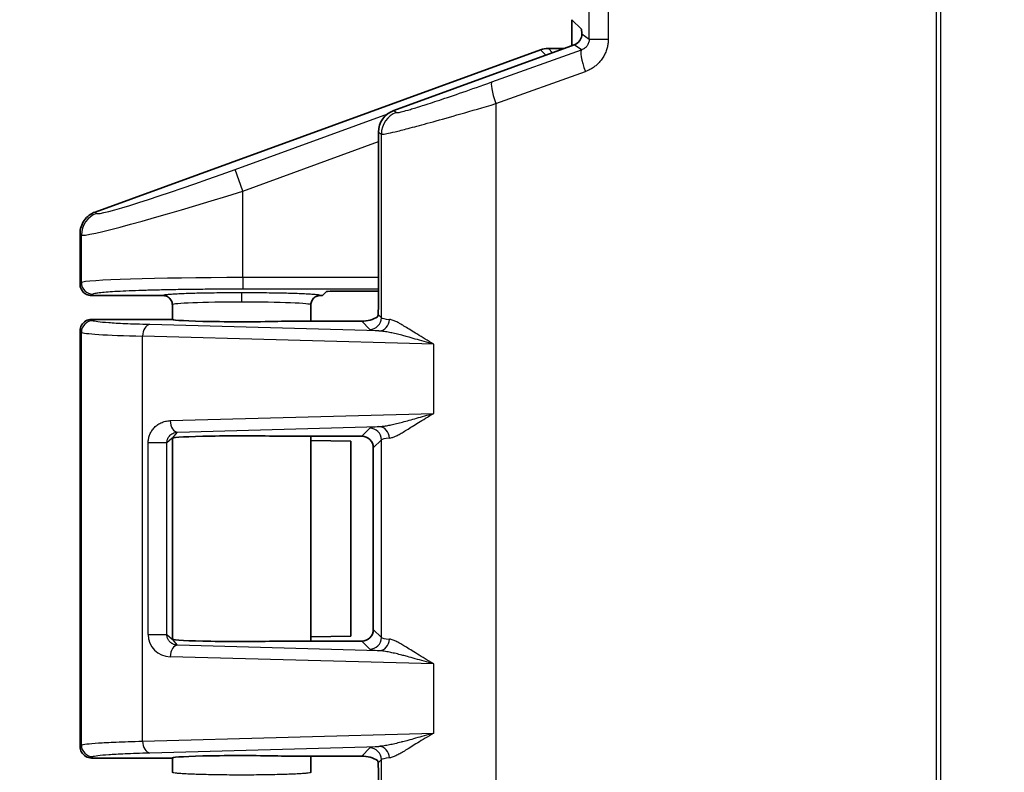
# Model space of a CAD drawing. Units: millimetres. Extents: x 72 to 3992, y 40 to 1445.
# Drawn here: x 667 to 709, y 668 to 700 of the extents above; entities that cross this region are included whole.
import ezdxf

# ---------------------------------------------------------------- set-up
doc = ezdxf.new("R2010")
doc.units = ezdxf.units.MM
doc.header["$LTSCALE"] = 5
doc.layers.get('Defpoints').update_dxf_attribs({"lineweight": 25})
for name, color, linetype, lineweight in [('Dimension (ISO)', 7, 'Continuous', 18), ('Visible (ISO)', 7, 'Continuous', 35), ('Visible Narrow (ISO)', 7, 'Continuous', 25)]:
    doc.layers.add(name, color=color, linetype=linetype, lineweight=lineweight)
doc.styles.add('Note Text (TK)', font='txt')
doc.dimstyles.new('Default - Method 1b (TK)', dxfattribs={"dimscale": 5, "dimtxt": 2.5, "dimasz": 2.5, "dimexe": 1, "dimexo": 1.5, "dimgap": 1, "dimtad": 1, "dimtoh": 1, "dimrnd": 1e-08, "dimdsep": 46, "dimtxsty": 'Note Text (TK)', "dimcen": 0.09, "dimdle": 5, "dimclrd": 100, "dimclre": 100, "dimclrt": 7, "dimadec": 1, "dimazin": 1, "dimtfac": 1, "dimtmove": 0, "dimatfit": 3, "dimfxl": 0, "dimtolj": 1, "dimlwd": -1, "dimlwe": -1, "dimarcsym": 0})

# ---------------------------------------------------------------- blocks, each defined once
blk = doc.blocks.new('*D7')
at = {"layer": 'Defpoints', "color": 0, "transparency": 16777216}
for p in [(709.263, 853.554), (595.263, 476.832), (709.263, 476.832)]:
    blk.add_point(p, dxfattribs=at)
at = {"layer": 'Dimension (ISO)', "color": 100, "transparency": 16777216}
for p, q in [((701.763, 853.554), (590.263, 853.554)), ((595.263, 841.054), (595.263, 489.332)), ((701.763, 476.832), (590.263, 476.832))]:
    blk.add_line(p, q, dxfattribs=at)
for points in [[(593.179, 841.054), (597.346, 841.054), (595.263, 853.554)], [(593.179, 489.332), (597.346, 489.332), (595.263, 476.832)]]:
    blk.add_solid(points, dxfattribs=at)
at = {"layer": 'Dimension (ISO)', "color": 7, "transparency": 16777216, "insert": (584.013, 638.843), "char_height": 12.5, "attachment_point": 4, "rotation": 90, "style": 'Note Text (TK)'}
blk.add_mtext('\\A1;377±2', dxfattribs=at)

msp = doc.modelspace()

# ---------------------------------------------------------------- linework, layer by layer
at = {"layer": 'Visible (ISO)'}
for p, q in [((690.5326, 700.1929), (690.9505, 699.775)), ((690.5334, 699.0629), (690.5334, 700.1921)), ((690.6384, 699.1011), (682.8197, 696.257)), ((689.5147, 698.9429), (690.2037, 698.9429)), ((669.8912, 691.8616), (689.1725, 698.8826)), ((682.162, 688.32), (682.162, 695.3178)), ((669.2334, 688.7426), (669.2334, 690.9217)), ((679.909, 688.4164), (679.7355, 688.2429)), ((682.162, 688.4332), (680.4087, 688.4332)), ((669.7331, 688.2429), (672.8334, 688.2429)), ((673.2334, 687.8427), (673.2334, 687.2111)), ((679.2334, 687.8427), (679.2334, 687.1274)), ((679.6334, 688.2429), (679.7355, 688.2429)), ((669.7334, 687.2129), (673.2316, 687.2129)), ((673.2352, 687.2093), (673.2316, 687.2129)), ((677.9647, 687.1274), (681.4353, 687.1274)), ((669.2334, 668.7129), (669.2334, 686.7129)), ((669.2334, 686.7129), (669.2334, 668.7129)), ((673.2316, 682.0629), (673.2306, 682.0663)), ((673.2316, 682.0629), (673.2318, 682.0595)), ((673.2334, 682.0665), (673.2334, 673.3594)), ((677.9647, 682.1485), (681.4353, 682.1485)), ((679.2334, 682.1485), (679.2334, 673.2774)), ((679.2334, 681.9612), (680.9647, 681.9392)), ((680.9647, 681.9392), (680.9647, 673.4866)), ((681.935, 673.7771), (681.935, 681.6488)), ((673.2306, 673.3595), (673.2316, 673.3629)), ((673.2318, 673.3663), (673.2316, 673.3629)), ((680.9647, 673.4866), (679.2334, 673.4646)), ((677.9647, 673.2774), (681.4353, 673.2774)), ((673.2316, 668.2129), (673.2352, 668.2166)), ((673.2334, 668.2147), (673.2334, 667.5931)), ((677.9647, 668.2985), (681.4353, 668.2985)), ((679.2334, 668.2985), (679.2334, 667.5931)), ((669.7334, 668.2129), (673.2316, 668.2129))]:
    msp.add_line(p, q, dxfattribs=at)
msp.add_arc((689.5146, 697.9429), 1, 89.99796, 110.00627, dxfattribs=at)
for centre, major_axis, ratio, start_param, end_param in [((690.9499, 699.2753), (0, -0.5), 0.0349208, 2.2086781, 3.1066861), ((690.467, 699.5711), (0.4099, -0.2871), 0.9990924, 5.6726487, 6.2618277), ((683.1626, 695.317), (-0.8198, 0.5742), 0.9990924, 5.6726487, 6.8937219), ((680.4087, 688.4158), (-0.5, 0), 0.0349208, 4.712389, 6.2482787), ((682.127, 688.32), (0, 1), 0.0349208, 3.5920538, 4.712389), ((676.2334, 687.2129), (-3, 0), 0.0349208, 0.0349066, 2.1859814), ((681.6848, 687.3775), (0.5568, 0.1313), 0.3823769, 4.1597763, 5.5012466), ((676.2334, 682.0629), (-3, 0), 0.0349208, 4.0972039, 6.2495359), ((681.4347, 681.6482), (0.354, 0.354), 0.9987828, 5.4983961, 7.0679745), ((681.4347, 673.7777), (0.354, -0.354), 0.9987828, 5.4983961, 7.0679745), ((676.2334, 673.3629), (3, 0), 0.0349208, 3.1752416, 5.327574), ((676.2334, 668.2129), (3, 0), 0.0349208, 0.9556113, 3.1067151), ((681.6848, 668.0483), (-0.5568, 0.1313), 0.3823823, 3.9235367, 5.2649886), ((682.127, 667.1058), (0, 1), 0.0349208, 4.712389, 5.8327242)]:
    msp.add_ellipse(centre, major_axis=major_axis, ratio=ratio, start_param=start_param, end_param=end_param, dxfattribs=at)
for points, knots in [([(690.9639, 699.5731), (690.9641, 699.5631), (690.9641, 699.5529), (690.9625, 699.509), (690.9573, 699.4702), (690.9355, 699.3921), (690.9189, 699.3528), (690.8904, 699.3037), (690.8809, 699.2893), (690.8707, 699.2753)], [-0.325071872, -0.325071872, -0.325071872, -0.325071872, -0.321376533, -0.321376533, -0.309476795, -0.309476795, -0.297577057, -0.297577057, -0.292395748, -0.292395748, -0.292395748, -0.292395748]), ([(669.8912, 691.8616), (669.7989, 691.828), (669.712, 691.781), (669.5488, 691.6585), (669.4749, 691.5821), (669.3551, 691.4109), (669.3094, 691.3177), (669.2487, 691.1227), (669.2335, 691.0223), (669.2334, 690.9217)], [-0.1220416, -0.1220416, -0.1220416, -0.1220416, -0.09266391, -0.09266391, -0.0610677, -0.0610677, -0.03021624, -0.03021624, -0.000001, -0.000001, -0.000001, -0.000001]), ([(669.2334, 688.7426), (669.2334, 688.712), (669.2363, 688.6771), (669.2516, 688.6055), (669.2622, 688.5727), (669.3015, 688.4835), (669.3354, 688.4352), (669.4123, 688.3552), (669.4595, 688.3202), (669.548, 688.2771), (669.5836, 688.2645), (669.6574, 688.2473), (669.6952, 688.2429), (669.7331, 688.2429)], [0.000001, 0.000001, 0.000001, 0.000001, 0.009197939, 0.009197939, 0.017361625, 0.017361625, 0.032241693, 0.032241693, 0.047897171, 0.047897171, 0.057633769, 0.057633769, 0.067527982, 0.067527982, 0.067527982, 0.067527982]), ([(673.2334, 687.8427), (673.2334, 687.8753), (673.2294, 687.9082), (673.2212, 687.9406), (673.2131, 687.973), (673.2006, 688.0049), (673.1845, 688.0345), (673.1684, 688.064), (673.1486, 688.0913), (673.1264, 688.1152), (673.1041, 688.1391), (673.0795, 688.1597), (673.054, 688.1766), (673.0286, 688.1934), (673.0024, 688.2065), (672.9768, 688.2163), (672.9512, 688.2262), (672.9262, 688.2328), (672.9021, 688.237), (672.8781, 688.2412), (672.855, 688.2429), (672.8334, 688.2429)], [0, 0, 0, 0, 0.1428571, 0.1428571, 0.1428571, 0.2857143, 0.2857143, 0.2857143, 0.4285714, 0.4285714, 0.4285714, 0.5714286, 0.5714286, 0.5714286, 0.7142857, 0.7142857, 0.7142857, 0.8571429, 0.8571429, 0.8571429, 1, 1, 1, 1]), ([(679.2334, 687.8427), (679.2334, 687.8726), (679.2368, 687.9025), (679.2434, 687.9317), (679.2501, 687.9608), (679.26, 687.9892), (679.2729, 688.0162), (679.2859, 688.0432), (679.3019, 688.0687), (679.3207, 688.0922), (679.3394, 688.1157), (679.3607, 688.1371), (679.3842, 688.1558), (679.4077, 688.1745), (679.4332, 688.1905), (679.4602, 688.2035), (679.4872, 688.2164), (679.5156, 688.2263), (679.5447, 688.2329), (679.5738, 688.2396), (679.6036, 688.2429), (679.6334, 688.2429)], [0, 0, 0, 0, 0.1428571, 0.1428571, 0.1428571, 0.2857143, 0.2857143, 0.2857143, 0.4285714, 0.4285714, 0.4285714, 0.5714286, 0.5714286, 0.5714286, 0.7142857, 0.7142857, 0.7142857, 0.8571429, 0.8571429, 0.8571429, 1, 1, 1, 1]), ([(682.1153, 687.3206), (682.1204, 687.3241), (682.1283, 687.3404), (682.1382, 687.3841), (682.1409, 687.4009), (682.1422, 687.4198)], [-0.550105723, -0.550105723, -0.550105723, -0.550105723, -0.523060655, -0.523060655, -0.510558106, -0.510558106, -0.510558106, -0.510558106]), ([(669.7334, 687.2129), (669.647, 687.213), (669.5605, 687.1902), (669.485, 687.1469), (669.4095, 687.1036), (669.345, 687.0397), (669.301, 686.9639), (669.257, 686.8881), (669.2334, 686.8005), (669.2334, 686.7129)], [0.00000016, 0.00000016, 0.00000016, 0.00000016, 0.33333333, 0.33333333, 0.33333333, 0.66666667, 0.66666667, 0.66666667, 1, 1, 1, 1]), ([(669.7334, 668.213), (669.647, 668.2128), (669.5605, 668.2357), (669.485, 668.279), (669.4094, 668.3223), (669.345, 668.3862), (669.301, 668.462), (669.257, 668.5377), (669.2334, 668.6254), (669.2334, 668.7129)], [0.00000016, 0.00000016, 0.00000016, 0.00000016, 0.33333333, 0.33333333, 0.33333333, 0.66666667, 0.66666667, 0.66666667, 1, 1, 1, 1]), ([(682.1422, 668.006), (682.1406, 668.0279), (682.1373, 668.0469), (682.1271, 668.0878), (682.12, 668.102), (682.1153, 668.1052)], [0.367114286, 0.367114286, 0.367114286, 0.367114286, 0.381548241, 0.381548241, 0.4064823, 0.4064823, 0.4064823, 0.4064823])]:
    msp.add_open_spline(points, degree=3, knots=knots, dxfattribs=at)
at = {"layer": 'Visible Narrow (ISO)'}
for p, q in [((706.3194, 495.5621), (706.3194, 834.8238)), ((706.4931, 834.8238), (706.4931, 495.5621)), ((691.2844, 699.3486), (691.2844, 751.6972)), ((692.1101, 751.6997), (692.1101, 699.3517)), ((690.9639, 699.5731), (691.2844, 699.3486)), ((689.5147, 698.9429), (689.6984, 698.7591)), ((690.9494, 698.8833), (690.6384, 699.1011)), ((687.0696, 697.4975), (690.9494, 698.8833)), ((689.1725, 698.8826), (689.4033, 698.6518)), ((687.2376, 696.5583), (691.1174, 697.9441)), ((687.2376, 696.5583), (687.2376, 633.8276)), ((675.9465, 693.7095), (682.5643, 696.1193)), ((682.8197, 696.257), (682.9409, 696.1721)), ((682.162, 695.3178), (682.2832, 695.2329)), ((682.2832, 687.2789), (682.2832, 695.2329)), ((676.2883, 692.7708), (682.162, 694.9096)), ((676.2883, 692.7708), (675.9465, 693.7095)), ((676.2883, 689.0208), (676.2883, 692.7708)), ((669.8912, 691.8616), (669.9502, 691.8019)), ((669.2334, 690.9217), (669.2926, 690.8632)), ((669.2926, 688.8018), (669.2926, 690.8632)), ((669.2926, 688.8018), (669.2334, 688.7426)), ((682.162, 689.0208), (676.2883, 689.0208)), ((676.2883, 689.0208), (676.2883, 688.5211)), ((669.7923, 688.3021), (669.7331, 688.2429)), ((682.162, 688.5211), (676.2883, 688.5211)), ((682.2832, 687.2789), (682.1422, 687.4198)), ((669.7923, 687.1538), (669.7334, 687.2128)), ((682.1678, 686.7098), (672.2555, 686.9837)), ((681.7835, 686.7792), (681.4353, 687.1274)), ((669.2926, 686.6541), (669.2334, 686.7129)), ((669.2926, 668.7718), (669.2926, 686.6541)), ((684.5569, 686.1356), (671.9453, 686.484)), ((671.9453, 668.9419), (671.9453, 686.484)), ((684.5569, 683.1403), (684.5569, 686.1356)), ((673.1425, 682.8249), (684.5569, 683.1403)), ((673.2316, 682.0708), (673.4527, 682.3253)), ((673.4527, 682.3253), (682.1678, 682.566)), ((681.4353, 682.1485), (681.7835, 682.4967)), ((672.9957, 681.8648), (672.1858, 681.8648)), ((672.1858, 673.5611), (672.1858, 681.8648)), ((673.2279, 682.0666), (672.9957, 681.8648)), ((672.9957, 673.5611), (672.9957, 681.8648)), ((673.2279, 682.0666), (673.2316, 682.0708)), ((673.2318, 682.0595), (673.2318, 673.3663)), ((681.935, 681.6488), (682.2832, 681.997)), ((682.2832, 673.4289), (682.2832, 681.997)), ((682.2832, 673.4289), (681.935, 673.7771)), ((672.1858, 673.5611), (672.9957, 673.5611)), ((672.9957, 673.5611), (673.2279, 673.3593)), ((673.2316, 673.355), (673.2279, 673.3593)), ((673.4527, 673.1006), (673.2316, 673.355)), ((682.1678, 672.8598), (673.4527, 673.1006)), ((681.7835, 672.9292), (681.4353, 673.2774)), ((684.5569, 672.2856), (673.1425, 672.6009)), ((684.5569, 669.2903), (684.5569, 672.2856)), ((671.9453, 668.9419), (684.5569, 669.2903)), ((669.2334, 668.7129), (669.2926, 668.7718)), ((672.2555, 668.4422), (682.1678, 668.716)), ((681.7835, 668.6467), (681.4353, 668.2985)), ((669.7334, 668.213), (669.7923, 668.2721)), ((682.1422, 668.006), (682.2832, 668.147)), ((682.2832, 662.2389), (682.2832, 668.147))]:
    msp.add_line(p, q, dxfattribs=at)
for centre, major_axis, ratio, start_param, end_param in [((691.291, 697.9441), (-0.3364, 0.9417), 0.1638087, 0.0353848, 1.5123511), ((687.4113, 696.5583), (-0.3364, 0.9417), 0.1638089, 0.0353848, 1.5123512), ((683.2825, 695.2329), (-0.5737, -0.8191), 0.9990924, 4.1018524, 5.3229255), ((675.9465, 693.9954), (5.9993, 2.1889), 0.0420499, 3.161158, 4.6970477), ((676.2883, 693.0567), (6.9995, 2.188), 0.0372018, 3.1648709, 4.7007607), ((670.292, 690.8632), (-0.7071, -0.7071), 0.9987828, 4.2766657, 5.4971781), ((676.2883, 688.7939), (7, 0), 0.0324264, 1.5707963, 3.1066861), ((669.7923, 688.8018), (-0.3536, 0.3536), 0.9987828, 0.7860072, 2.3555855), ((676.2332, 687.9614), (0, 0.4), 0.0000631, 4.7123891, 6.2482814), ((676.2334, 687.8427), (3, 0), 0.0395769, 1.5708595, 3.1415926), ((676.2334, 687.8427), (3, 0), 0.0395769, 0, 1.5708593), ((669.7923, 686.6541), (-0.3536, -0.3536), 0.9987828, 3.9275998, 5.4971782), ((672.2555, 686.484), (0.0138, 0.4998), 0.6202845, 0.044508, 1.5879305), ((681.7835, 687.2789), (0.3536, 0.3536), 0.9987828, 3.9275998, 5.4971782), ((682.1678, 687.2095), (-0.048, -0.4977), 0.9397591, 0.102272, 1.6611868), ((688.2876, 687.2868), (-6.0081, 0), 0.0378038, 0.0348761, 0.3471507), ((676.2883, 686.662), (7, 0), 0.0324264, 3.1764992, 4.0430979), ((688.2864, 686.7871), (-6.5069, 0), 0.0348995, 0.034868, 0.3471983), ((673.4527, 682.8249), (0.0138, -0.4998), 0.6202845, 4.6952548, 6.2386773), ((688.287, 682.4887), (-6.5075, 0), 0.0348995, 5.9360002, 6.2483042), ((681.7835, 681.997), (0.3536, -0.3536), 0.9987828, 0.7860072, 2.3555855), ((682.1678, 682.0663), (-0.048, 0.4977), 0.9397591, 4.6219983, 6.180913), ((688.2876, 681.989), (-6.0081, 0), 0.0378038, 5.9360349, 6.2483088), ((673.1969, 673.5862), (0.9387, 0.3896), 0.9645801, 2.760749, 4.2777542), ((681.7835, 673.4289), (0.3536, 0.3536), 0.9987828, 3.9275998, 5.4971782), ((682.1678, 673.3595), (-0.048, -0.4977), 0.9397591, 0.102272, 1.6611868), ((688.2876, 673.4368), (-6.0081, 0), 0.0378038, 0.0348761, 0.3471507), ((673.4527, 672.6009), (0.0138, 0.4998), 0.6202845, 0.044508, 1.5879305), ((688.2864, 672.9371), (-6.5069, 0), 0.0348995, 0.034868, 0.3471983), ((669.7923, 668.7718), (-0.3536, 0.3536), 0.9987828, 0.786007, 2.3555853), ((672.2555, 668.9419), (0.0138, -0.4998), 0.6202845, 4.6952548, 6.2386773), ((688.287, 668.6387), (-6.5075, 0), 0.0348995, 5.9360002, 6.2483042), ((681.7835, 668.147), (-0.3536, 0.3536), 0.9987828, 3.9275998, 5.4971782), ((682.1678, 668.2163), (-0.048, 0.4977), 0.9397591, 4.6219985, 6.1809133), ((688.2876, 668.139), (-6.0081, 0), 0.0378038, 5.9360349, 6.2483088)]:
    msp.add_ellipse(centre, major_axis=major_axis, ratio=ratio, start_param=start_param, end_param=end_param, dxfattribs=at)
for points, knots in [([(691.2844, 699.3486), (691.2844, 699.33), (691.2834, 699.3103), (691.281, 699.2899), (691.2785, 699.2695), (691.2747, 699.2485), (691.2691, 699.2263), (691.2634, 699.2042), (691.2557, 699.1809), (691.2459, 699.1578), (691.2361, 699.1346), (691.2241, 699.1115), (691.211, 699.0905), (691.1979, 699.0694), (691.1838, 699.0503), (691.1695, 699.0333), (691.1552, 699.0164), (691.1408, 699.0016), (691.1257, 698.9877), (691.1106, 698.9739), (691.0948, 698.9611), (691.0777, 698.9489), (691.0605, 698.9368), (691.042, 698.9252), (691.0209, 698.9141), (690.9997, 698.9029), (690.9757, 698.8923), (690.9494, 698.8833)], [0, 0, 0, 0, 0.1111111, 0.1111111, 0.1111111, 0.2222222, 0.2222222, 0.2222222, 0.3333333, 0.3333333, 0.3333333, 0.4444444, 0.4444444, 0.4444444, 0.5555556, 0.5555556, 0.5555556, 0.6666667, 0.6666667, 0.6666667, 0.7777778, 0.7777778, 0.7777778, 0.8888889, 0.8888889, 0.8888889, 1, 1, 1, 1]), ([(692.1101, 699.3517), (692.1102, 699.3003), (692.1076, 699.2471), (692.1019, 699.1924), (692.0962, 699.1377), (692.0873, 699.0816), (692.074, 699.0226), (692.0607, 698.9636), (692.0431, 698.9017), (692.0202, 698.839), (691.9973, 698.7763), (691.9692, 698.7129), (691.9373, 698.6526), (691.9054, 698.5923), (691.8697, 698.5352), (691.8327, 698.4834), (691.7957, 698.4315), (691.7573, 698.3849), (691.7184, 698.3425), (691.6795, 698.3), (691.6401, 698.2618), (691.5986, 698.2257), (691.557, 698.1895), (691.5133, 698.1554), (691.466, 698.1227), (691.4186, 698.09), (691.3676, 698.0586), (691.3099, 698.0285), (691.2523, 697.9983), (691.1881, 697.9694), (691.1174, 697.9441)], [0, 0, 0, 0, 0.1, 0.1, 0.1, 0.2, 0.2, 0.2, 0.3, 0.3, 0.3, 0.4, 0.4, 0.4, 0.5, 0.5, 0.5, 0.6, 0.6, 0.6, 0.7, 0.7, 0.7, 0.8, 0.8, 0.8, 0.9, 0.9, 0.9, 1, 1, 1, 1]), ([(691.2844, 699.3486), (691.2896, 699.3486), (691.3297, 699.3487), (691.4004, 699.3486), (691.471, 699.3485), (691.5721, 699.3482), (691.6944, 699.3486), (691.8166, 699.349), (691.96, 699.3501), (692.1101, 699.3517)], [0, 0, 0, 0, 0.3333333, 0.3333333, 0.3333333, 0.6666667, 0.6666667, 0.6666667, 1, 1, 1, 1]), ([(682.9409, 696.1721), (682.9487, 696.1667), (682.9714, 696.1664), (683.0132, 696.1728), (683.055, 696.1791), (683.1158, 696.1921), (683.2015, 696.2139), (683.2871, 696.2356), (683.3975, 696.2661), (683.5391, 696.3079), (683.6806, 696.3496), (683.8532, 696.4026), (684.0628, 696.4693), (684.2725, 696.536), (684.5191, 696.6164), (684.8087, 696.7131), (685.0983, 696.8098), (685.4308, 696.9228), (685.8068, 697.053), (686.1828, 697.1832), (686.6023, 697.3305), (687.0696, 697.4975)], [0.00000001, 0.00000001, 0.00000001, 0.00000001, 0.14285714, 0.14285714, 0.14285714, 0.28571429, 0.28571429, 0.28571429, 0.42857143, 0.42857143, 0.42857143, 0.57142857, 0.57142857, 0.57142857, 0.71428571, 0.71428571, 0.71428571, 0.85714286, 0.85714286, 0.85714286, 0.99999991, 0.99999991, 0.99999991, 0.99999991]), ([(682.2832, 695.2329), (682.2924, 695.2276), (682.3196, 695.2272), (682.3699, 695.2336), (682.4201, 695.2399), (682.4931, 695.2529), (682.5958, 695.2747), (682.6985, 695.2964), (682.8311, 695.3269), (683.0009, 695.3687), (683.1707, 695.4104), (683.3778, 695.4634), (683.6295, 695.5301), (683.8811, 695.5969), (684.1775, 695.6774), (684.5245, 695.7739), (684.8715, 695.8705), (685.2691, 695.983), (685.7222, 696.1138), (686.1753, 696.2446), (686.6844, 696.3936), (687.2376, 696.5583)], [0, 0, 0, 0, 0.14285714, 0.14285714, 0.14285714, 0.28571429, 0.28571429, 0.28571429, 0.42857143, 0.42857143, 0.42857143, 0.57142857, 0.57142857, 0.57142857, 0.71428571, 0.71428571, 0.71428571, 0.85714286, 0.85714286, 0.85714286, 0.99999995, 0.99999995, 0.99999995, 0.99999995]), ([(676.2883, 688.5211), (676.0085, 688.5211), (675.7319, 688.5205), (675.4583, 688.5193), (675.1846, 688.5181), (674.914, 688.5162), (674.647, 688.5138), (674.3799, 688.5114), (674.1164, 688.5083), (673.8597, 688.5047), (673.603, 688.5011), (673.3531, 688.4969), (673.1118, 688.4922), (672.8705, 688.4875), (672.6379, 688.4822), (672.4159, 688.4765), (672.1938, 688.4707), (671.9823, 688.4645), (671.783, 688.4578), (671.5837, 688.4511), (671.3966, 688.444), (671.2232, 688.4364), (671.0498, 688.4289), (670.89, 688.421), (670.7456, 688.4127), (670.6011, 688.4045), (670.472, 688.396), (670.3585, 688.3871), (670.2451, 688.3783), (670.1474, 688.3692), (670.0666, 688.3599), (669.9858, 688.3505), (669.922, 688.341), (669.8761, 688.3313), (669.8302, 688.3217), (669.8021, 688.312), (669.7923, 688.3021)], [0, 0, 0, 0, 0.0833333, 0.0833333, 0.0833333, 0.1666667, 0.1666667, 0.1666667, 0.25, 0.25, 0.25, 0.3333333, 0.3333333, 0.3333333, 0.4166667, 0.4166667, 0.4166667, 0.5, 0.5, 0.5, 0.5833333, 0.5833333, 0.5833333, 0.6666667, 0.6666667, 0.6666667, 0.75, 0.75, 0.75, 0.8333333, 0.8333333, 0.8333333, 0.9166667, 0.9166667, 0.9166667, 1, 1, 1, 1]), ([(672.2555, 686.9837), (671.8343, 686.9953), (671.4831, 687.008), (671.1915, 687.0208), (670.8998, 687.0337), (670.6676, 687.0467), (670.4743, 687.0602), (670.281, 687.0737), (670.1265, 687.0876), (670.0089, 687.103), (669.8913, 687.1185), (669.8105, 687.1355), (669.7923, 687.1538)], [0, 0, 0, 0, 0.25, 0.25, 0.25, 0.5, 0.5, 0.5, 0.75, 0.75, 0.75, 1, 1, 1, 1]), ([(684.5569, 686.1356), (684.4208, 686.2134), (684.2936, 686.2888), (684.1748, 686.3606), (684.056, 686.4323), (683.9456, 686.5005), (683.8424, 686.5647), (683.7392, 686.6289), (683.6434, 686.6891), (683.5555, 686.744), (683.4676, 686.7988), (683.3877, 686.8484), (683.3156, 686.8922), (683.2434, 686.9361), (683.1791, 686.9742), (683.1194, 687.0082), (683.0596, 687.0422), (683.0046, 687.0721), (682.951, 687.099), (682.8975, 687.1259), (682.8455, 687.1497), (682.7931, 687.1693), (682.7407, 687.1889), (682.6881, 687.2043), (682.6379, 687.2095)], [0, 0, 0, 0, 0.125, 0.125, 0.125, 0.25, 0.25, 0.25, 0.375, 0.375, 0.375, 0.5, 0.5, 0.5, 0.625, 0.625, 0.625, 0.75, 0.75, 0.75, 0.875, 0.875, 0.875, 1, 1, 1, 1]), ([(684.5569, 686.1356), (684.4088, 686.1765), (684.2679, 686.2162), (684.134, 686.254), (684.0002, 686.2918), (683.8733, 686.3278), (683.7526, 686.3617), (683.632, 686.3956), (683.5176, 686.4274), (683.4107, 686.4564), (683.3427, 686.4749), (683.2774, 686.4921), (683.2158, 686.5085), (683.1805, 686.5179), (683.1462, 686.5267), (683.113, 686.5352), (683.0215, 686.5586), (682.938, 686.579), (682.859, 686.5973), (682.78, 686.6156), (682.7054, 686.6318), (682.6311, 686.6464), (682.5567, 686.6611), (682.4827, 686.6743), (682.4056, 686.6855), (682.3285, 686.6967), (682.2485, 686.7057), (682.1678, 686.7098)], [0, 0, 0, 0, 0.125, 0.125, 0.125, 0.25, 0.25, 0.25, 0.375, 0.375, 0.375, 0.4545459, 0.4545459, 0.4545459, 0.5, 0.5, 0.5, 0.625, 0.625, 0.625, 0.75, 0.75, 0.75, 0.875, 0.875, 0.875, 1, 1, 1, 1]), ([(682.1678, 682.566), (682.2191, 682.5686), (682.2734, 682.5735), (682.33, 682.5803), (682.3866, 682.5871), (682.4456, 682.5959), (682.509, 682.6068), (682.5725, 682.6177), (682.6403, 682.6308), (682.7123, 682.646), (682.7843, 682.6612), (682.8605, 682.6786), (682.9421, 682.6982), (683.0237, 682.7178), (683.1107, 682.7398), (683.2028, 682.7639), (683.295, 682.788), (683.3923, 682.8142), (683.4939, 682.8422), (683.5955, 682.8701), (683.7013, 682.8997), (683.8122, 682.9309), (683.9232, 682.9622), (684.0393, 682.9951), (684.163, 683.03), (684.2867, 683.0649), (684.4181, 683.1019), (684.5569, 683.1403)], [0.00000009, 0.00000009, 0.00000009, 0.00000009, 0.11111111, 0.11111111, 0.11111111, 0.22222222, 0.22222222, 0.22222222, 0.33333333, 0.33333333, 0.33333333, 0.44444444, 0.44444444, 0.44444444, 0.55555556, 0.55555556, 0.55555556, 0.66666667, 0.66666667, 0.66666667, 0.77777778, 0.77777778, 0.77777778, 0.88888889, 0.88888889, 0.88888889, 1, 1, 1, 1]), ([(682.6379, 682.0663), (682.6699, 682.0697), (682.7048, 682.0774), (682.7424, 682.0891), (682.7799, 682.1007), (682.8201, 682.1161), (682.8644, 682.1358), (682.9087, 682.1555), (682.9572, 682.1794), (683.0101, 682.2074), (683.0629, 682.2354), (683.12, 682.2675), (683.1826, 682.3042), (683.2452, 682.3408), (683.3133, 682.3819), (683.3869, 682.4273), (683.4606, 682.4726), (683.5399, 682.5221), (683.6243, 682.5748), (683.7086, 682.6276), (683.798, 682.6836), (683.8935, 682.7429), (683.989, 682.8021), (684.0905, 682.8645), (684.2005, 682.9308), (684.3106, 682.9971), (684.4294, 683.0673), (684.5569, 683.1403)], [0.00000012, 0.00000012, 0.00000012, 0.00000012, 0.11111111, 0.11111111, 0.11111111, 0.22222222, 0.22222222, 0.22222222, 0.33333333, 0.33333333, 0.33333333, 0.44444444, 0.44444444, 0.44444444, 0.55555556, 0.55555556, 0.55555556, 0.66666667, 0.66666667, 0.66666667, 0.77777778, 0.77777778, 0.77777778, 0.88888889, 0.88888889, 0.88888889, 1, 1, 1, 1]), ([(672.1858, 681.8648), (672.1858, 681.9212), (672.1908, 681.9767), (672.2003, 682.0306), (672.2097, 682.0845), (672.2235, 682.1367), (672.2428, 682.1896), (672.2621, 682.2426), (672.287, 682.2962), (672.3177, 682.3481), (672.3483, 682.4), (672.3848, 682.4503), (672.4267, 682.4972), (672.4685, 682.5441), (672.5157, 682.5877), (672.5678, 682.6267), (672.6198, 682.6657), (672.6768, 682.7003), (672.7379, 682.729), (672.799, 682.7578), (672.8643, 682.7809), (672.9319, 682.7972), (672.9996, 682.8134), (673.0695, 682.8229), (673.1425, 682.8249)], [0.00000132, 0.00000132, 0.00000132, 0.00000132, 0.125, 0.125, 0.125, 0.25, 0.25, 0.25, 0.375, 0.375, 0.375, 0.5, 0.5, 0.5, 0.625, 0.625, 0.625, 0.75, 0.75, 0.75, 0.875, 0.875, 0.875, 1, 1, 1, 1]), ([(672.9957, 681.8648), (672.9957, 681.8908), (672.998, 681.9167), (673.0023, 681.9418), (673.0066, 681.9668), (673.0129, 681.991), (673.0216, 682.0156), (673.0303, 682.0402), (673.0416, 682.0652), (673.0557, 682.0896), (673.0698, 682.114), (673.0865, 682.1377), (673.1059, 682.1601), (673.1254, 682.1824), (673.1474, 682.2034), (673.172, 682.2224), (673.1966, 682.2415), (673.2237, 682.2586), (673.2531, 682.2732), (673.2826, 682.2878), (673.3143, 682.2998), (673.3477, 682.3087), (673.3811, 682.3175), (673.416, 682.3232), (673.4527, 682.3253)], [0.00000067, 0.00000067, 0.00000067, 0.00000067, 0.125, 0.125, 0.125, 0.25, 0.25, 0.25, 0.375, 0.375, 0.375, 0.5, 0.5, 0.5, 0.625, 0.625, 0.625, 0.75, 0.75, 0.75, 0.875, 0.875, 0.875, 1, 1, 1, 1]), ([(684.5569, 672.2856), (684.4208, 672.3634), (684.2936, 672.4388), (684.1748, 672.5106), (684.056, 672.5823), (683.9456, 672.6505), (683.8424, 672.7147), (683.7392, 672.7789), (683.6434, 672.8391), (683.5555, 672.894), (683.4676, 672.9488), (683.3877, 672.9984), (683.3156, 673.0422), (683.2434, 673.0861), (683.1791, 673.1242), (683.1194, 673.1582), (683.0596, 673.1922), (683.0046, 673.2221), (682.951, 673.249), (682.8975, 673.2759), (682.8455, 673.2997), (682.7931, 673.3193), (682.7407, 673.3389), (682.6881, 673.3543), (682.6379, 673.3595)], [0, 0, 0, 0, 0.125, 0.125, 0.125, 0.25, 0.25, 0.25, 0.375, 0.375, 0.375, 0.5, 0.5, 0.5, 0.625, 0.625, 0.625, 0.75, 0.75, 0.75, 0.875, 0.875, 0.875, 1, 1, 1, 1]), ([(684.5569, 672.2856), (684.4088, 672.3265), (684.2679, 672.3662), (684.134, 672.404), (684.0002, 672.4418), (683.8733, 672.4778), (683.7526, 672.5117), (683.632, 672.5456), (683.5176, 672.5774), (683.4107, 672.6064), (683.3427, 672.6249), (683.2774, 672.6421), (683.2158, 672.6585), (683.1805, 672.6679), (683.1462, 672.6767), (683.113, 672.6852), (683.0215, 672.7086), (682.938, 672.729), (682.859, 672.7473), (682.78, 672.7656), (682.7054, 672.7818), (682.6311, 672.7964), (682.5567, 672.8111), (682.4827, 672.8243), (682.4056, 672.8355), (682.3285, 672.8467), (682.2485, 672.8557), (682.1678, 672.8598)], [0, 0, 0, 0, 0.125, 0.125, 0.125, 0.25, 0.25, 0.25, 0.375, 0.375, 0.375, 0.4545459, 0.4545459, 0.4545459, 0.5, 0.5, 0.5, 0.625, 0.625, 0.625, 0.75, 0.75, 0.75, 0.875, 0.875, 0.875, 1, 1, 1, 1]), ([(684.5569, 669.2903), (684.4102, 669.2497), (684.2714, 669.2106), (684.1402, 669.1736), (684.009, 669.1365), (683.8854, 669.1015), (683.7684, 669.0686), (683.6514, 669.0357), (683.5409, 669.0049), (683.436, 668.9763), (683.3597, 668.9555), (683.286, 668.9361), (683.2159, 668.9174), (683.1896, 668.9104), (683.1638, 668.9037), (683.1383, 668.8971), (683.0446, 668.873), (682.9565, 668.8513), (682.8735, 668.8319), (682.7904, 668.8126), (682.7123, 668.7955), (682.6357, 668.7803), (682.5591, 668.7651), (682.4838, 668.7517), (682.4061, 668.7404), (682.3284, 668.7292), (682.2481, 668.7201), (682.1678, 668.716)], [0, 0, 0, 0, 0.125, 0.125, 0.125, 0.25, 0.25, 0.25, 0.375, 0.375, 0.375, 0.4659801, 0.4659801, 0.4659801, 0.5, 0.5, 0.5, 0.625, 0.625, 0.625, 0.75, 0.75, 0.75, 0.875, 0.875, 0.875, 1, 1, 1, 1]), ([(684.5569, 669.2903), (684.4221, 669.2132), (684.2967, 669.1389), (684.1803, 669.0686), (684.0638, 668.9982), (683.9561, 668.9318), (683.8559, 668.8695), (683.7556, 668.8072), (683.6628, 668.7489), (683.5764, 668.6949), (683.4899, 668.6409), (683.4097, 668.591), (683.3356, 668.5458), (683.2614, 668.5006), (683.1932, 668.4599), (683.1303, 668.4239), (683.0674, 668.3878), (683.0096, 668.3564), (682.9544, 668.3285), (682.8991, 668.3007), (682.8463, 668.2764), (682.7934, 668.2566), (682.7406, 668.2368), (682.6879, 668.2215), (682.6379, 668.2163)], [0, 0, 0, 0, 0.125, 0.125, 0.125, 0.25, 0.25, 0.25, 0.375, 0.375, 0.375, 0.5, 0.5, 0.5, 0.625, 0.625, 0.625, 0.75, 0.75, 0.75, 0.875, 0.875, 0.875, 1, 1, 1, 1]), ([(669.2926, 668.7718), (669.3119, 668.7896), (669.3964, 668.8067), (669.5245, 668.8223), (669.6526, 668.8379), (669.8214, 668.852), (670.0305, 668.8656), (670.2396, 668.8791), (670.4886, 668.892), (670.8028, 668.9049), (671.1169, 668.9177), (671.4987, 668.9304), (671.9453, 668.9419)], [0, 0, 0, 0, 0.25, 0.25, 0.25, 0.5, 0.5, 0.5, 0.75, 0.75, 0.75, 1, 1, 1, 1]), ([(669.7923, 668.2721), (669.8104, 668.2902), (669.8894, 668.3071), (670.0076, 668.3226), (670.1258, 668.3382), (670.283, 668.3523), (670.4775, 668.3659), (670.6719, 668.3794), (670.9036, 668.3924), (671.1946, 668.4052), (671.4856, 668.418), (671.836, 668.4306), (672.2555, 668.4422)], [0, 0, 0, 0, 0.25, 0.25, 0.25, 0.5, 0.5, 0.5, 0.75, 0.75, 0.75, 1, 1, 1, 1]), ([(676.2339, 667.4744), (676.0911, 667.4744), (675.9482, 667.4748), (675.8067, 667.4756), (675.6652, 667.4764), (675.5251, 667.4777), (675.3879, 667.4792), (675.2507, 667.4808), (675.1163, 667.4828), (674.9863, 667.4852), (674.8563, 667.4875), (674.7306, 667.4902), (674.6105, 667.4933), (674.4904, 667.4964), (674.376, 667.4998), (674.2681, 667.5035), (674.1603, 667.5072), (674.059, 667.5112), (673.9653, 667.5154), (673.8717, 667.5197), (673.7855, 667.5243), (673.708, 667.5291), (673.6305, 667.5339), (673.5615, 667.5389), (673.5022, 667.544), (673.4428, 667.5492), (673.393, 667.5545), (673.3533, 667.5599), (673.3136, 667.5653), (673.2838, 667.5708), (673.2637, 667.5763), (673.2437, 667.5818), (673.2334, 667.5874), (673.2334, 667.5931)], [0, 0, 0, 0, 0.0909091, 0.0909091, 0.0909091, 0.1818182, 0.1818182, 0.1818182, 0.2727273, 0.2727273, 0.2727273, 0.3636364, 0.3636364, 0.3636364, 0.4545455, 0.4545455, 0.4545455, 0.5454545, 0.5454545, 0.5454545, 0.6363636, 0.6363636, 0.6363636, 0.7272727, 0.7272727, 0.7272727, 0.8181818, 0.8181818, 0.8181818, 0.9090909, 0.9090909, 0.9090909, 1, 1, 1, 1]), ([(679.2334, 667.5931), (679.2334, 667.5875), (679.2236, 667.582), (679.2036, 667.5765), (679.1836, 667.5709), (679.1535, 667.5654), (679.1133, 667.5599), (679.0731, 667.5544), (679.0229, 667.5491), (678.9634, 667.5439), (678.9038, 667.5388), (678.835, 667.5338), (678.7576, 667.529), (678.6803, 667.5242), (678.5945, 667.5197), (678.5011, 667.5154), (678.4077, 667.5112), (678.3067, 667.5072), (678.1989, 667.5035), (678.0911, 667.4998), (677.9766, 667.4964), (677.8564, 667.4933), (677.7363, 667.4902), (677.6105, 667.4875), (677.4805, 667.4852), (677.3505, 667.4828), (677.2162, 667.4808), (677.0792, 667.4792), (676.9421, 667.4777), (676.8022, 667.4764), (676.6608, 667.4756), (676.5195, 667.4748), (676.3767, 667.4744), (676.2339, 667.4744)], [0, 0, 0, 0, 0.0909091, 0.0909091, 0.0909091, 0.1818182, 0.1818182, 0.1818182, 0.2727273, 0.2727273, 0.2727273, 0.3636364, 0.3636364, 0.3636364, 0.4545455, 0.4545455, 0.4545455, 0.5454545, 0.5454545, 0.5454545, 0.6363636, 0.6363636, 0.6363636, 0.7272727, 0.7272727, 0.7272727, 0.8181818, 0.8181818, 0.8181818, 0.9090909, 0.9090909, 0.9090909, 1, 1, 1, 1])]:
    msp.add_open_spline(points, degree=3, knots=knots, dxfattribs=at)
for points in [[(676.2332, 688.3612), (676.0705, 688.3612), (675.7488, 688.3604), (675.2728, 688.3567), (674.817, 688.3508), (674.3904, 688.3427), (674.0018, 688.3325), (673.6576, 688.3206), (673.3646, 688.3069), (673.1299, 688.2919), (672.9602, 688.276), (672.8581, 688.2597), (672.8341, 688.2485), (672.8334, 688.2429)], [(679.6334, 688.2429), (679.6327, 688.2485), (679.6092, 688.2596), (679.5051, 688.2762), (679.3332, 688.2922), (679.0985, 688.3071), (678.8067, 688.3206), (678.4633, 688.3326), (678.0743, 688.3427), (677.6474, 688.3509), (677.1921, 688.3568), (676.717, 688.3604), (676.3957, 688.3612), (676.2332, 688.3612)], [(673.4527, 673.1006), (673.4315, 673.1018), (673.3912, 673.1065), (673.3373, 673.1191), (673.2896, 673.1355), (673.2473, 673.1548), (673.2092, 673.1766), (673.1741, 673.201), (673.1411, 673.2286), (673.1095, 673.2606), (673.079, 673.2984), (673.0496, 673.3445), (673.0226, 673.4023), (673.0018, 673.4736), (672.9957, 673.5306), (672.9957, 673.5611)]]:
    msp.add_open_spline(points, degree=3, dxfattribs=at)

# ---------------------------------------------------------------- dimensions: what is measured, and where the dimension line sits
at = {"layer": 'Dimension (ISO)', "color": 100, "true_color": 0x00ff3f}
dim = msp.add_linear_dim(base=(595.2626, 476.8321), p1=(709.2626, 853.5538), p2=(709.2626, 476.8321), angle=90, dimstyle='Default - Method 1b (TK)', override={"dimgap": 1, "dimtoh": 0, "dimdec": 0, "dimtol": 1, "dimlim": 0, "dimtp": 2, "dimtm": 2, "dimtdec": 2, "dimtofl": 0, "dimatfit": 1}, dxfattribs=at)
dim.commit()
dim.dimension.update_dxf_attribs({"geometry": '*D7', "text_midpoint": (595.2626, 665.1929), "dimtype": 160})

doc.saveas('drawing.dxf')
